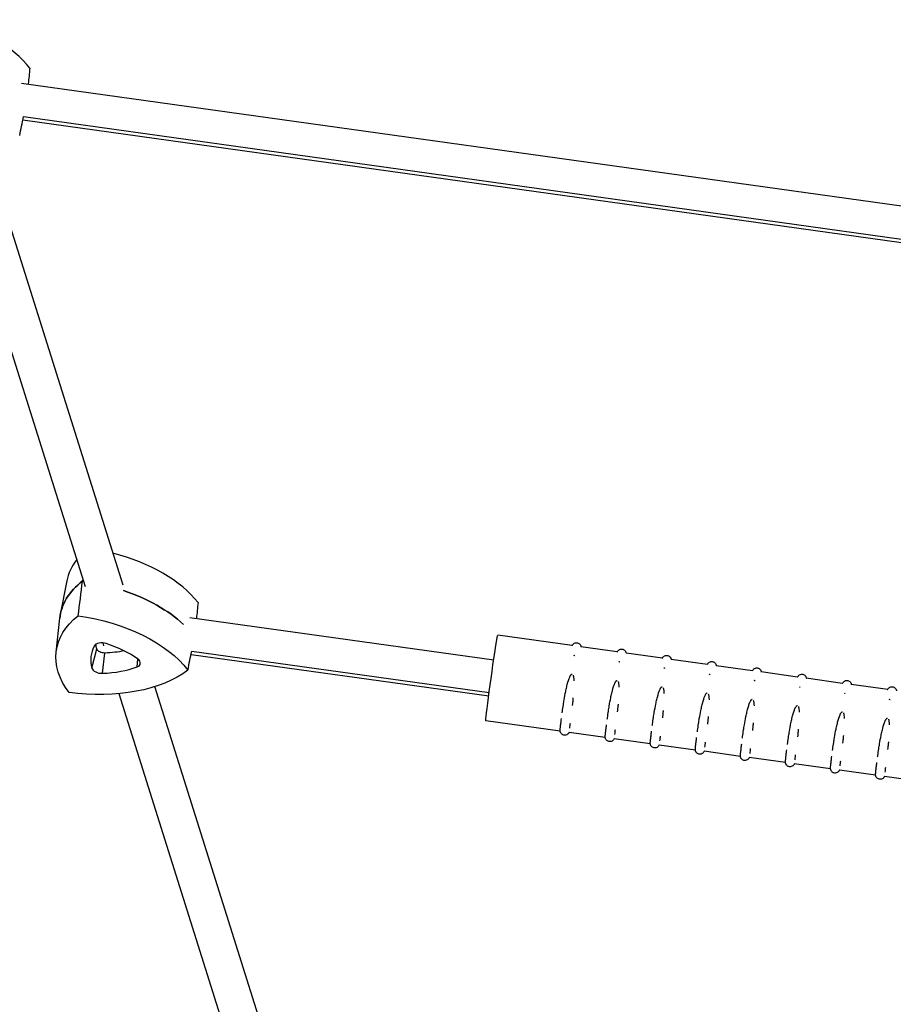
# Model space of a CAD drawing. Units: millimetres. Extents: x -5736 to 5731, y -4184 to 4278.
# Drawn here: x -3153 to -2769, y -222 to 211 of the extents above; entities that cross this region are included whole.
import ezdxf

# ---------------------------------------------------------------- set-up
doc = ezdxf.new("R2010")
doc.units = ezdxf.units.MM
doc.header["$LTSCALE"] = 20
doc.layers.add('2d', color=230, linetype='Continuous')

msp = doc.modelspace()

# ---------------------------------------------------------------- linework, layer by layer
at = {"layer": '2d'}
for p, q in [((-3151.74, 182.83), (-2418.08, 80.44)), ((-3151.19, 166.6), (-2423.21, 65)), ((-3150.9, 168.06), (-2423.06, 66.48)), ((-3107.16, -37.94), (-3167.04, 152.47)), ((-3123.68, -38.74), (-3182.82, 149.33)), ((-3131.86, -36.12), (-3134.72, -50.84)), ((-3136.57, -67.47), (-3134.98, -52.55)), ((-3077.81, -52.21), (-2944.21, -70.85)), ((-2909.69, -64.56), (-2942.45, -59.99)), ((-3115.52, -64.7), (-3115.95, -63.34)), ((-3120.84, -74.41), (-3118.69, -66.03)), ((-3116.16, -76.73), (-3115.1, -67.81)), ((-3077.26, -68.44), (-2946.43, -86.7)), ((-3076.97, -66.98), (-2946.23, -85.22)), ((-2889.88, -67.33), (-2905.87, -65.1)), ((-2870.07, -70.09), (-2886.06, -67.86)), ((-3100.96, -73.86), (-3100.7, -70.48)), ((-2850.27, -72.86), (-2866.26, -70.63)), ((-2830.46, -75.62), (-2846.45, -73.39)), ((-2810.66, -78.39), (-2826.64, -76.15)), ((-2790.85, -81.15), (-2806.84, -78.92)), ((-2771.04, -83.91), (-2787.03, -81.68)), ((-3049.78, -273.77), (-3108.91, -85.71)), ((-3033.26, -272.95), (-3093.13, -82.57)), ((-2914.98, -102.19), (-2947.7, -97.63)), ((-2895.18, -104.96), (-2911.12, -102.73)), ((-2875.37, -107.72), (-2891.31, -105.5)), ((-2855.57, -110.49), (-2871.51, -108.26)), ((-2835.76, -113.25), (-2851.7, -111.03)), ((-2815.96, -116.01), (-2831.89, -113.79)), ((-2796.15, -118.78), (-2812.09, -116.55)), ((-2776.34, -121.54), (-2792.28, -119.32)), ((-2756.54, -124.31), (-2772.48, -122.08))]:
    msp.add_line(p, q, dxfattribs=at)
for centre, major_axis, start_param, end_param in [((-3200.82, 179.13), (-58.63, 8.8), -2.593167, -1.77695), ((-3126.89, -55.9), (-58.63, 8.8), -2.593167, -1.747037), ((-3073.38, -45.77), (-58.63, 8.8), -0.318434, -0.024933), ((-3075.6, -60.59), (-59.27, 8.9), -0.505057, 0.024933), ((-3129.12, -70.73), (-59.27, 8.9), -1.561818, -1.5536), ((-3129.12, -70.73), (-59.27, 8.9), -2.436916, -1.86553), ((-3084.69, -74.46), (-36.5, 5.48), -0.214988, 0.250727), ((-3115.96, -65.63), (-3.87, 0.58), -1.843668, -0.214988), ((-3127.5, -82.57), (-36.5, 5.48), -2.309384, -1.843668), ((-3103.43, -71.85), (3.87, -0.58), -0.796471, 0.832209), ((-3117.01, -74.42), (-3.87, 0.58), 0.250727, 1.879407), ((-3124.21, -54.86), (36.5, -5.48), -1.262186, -0.796471)]:
    msp.add_ellipse(centre, major_axis=major_axis, ratio=0.581033, start_param=start_param, end_param=end_param, dxfattribs=at)
at = {"layer": '2d', "extrusion": (0, 0, -1)}
for centre, major_axis, ratio, start_param, end_param in [((-3075.6, -60.59), (-59.27, 8.9), 0.581033, -0.024933, 0.505057), ((-3129.12, -70.73), (59.27, -8.9), 0.581033, -1.587993, -1.579775), ((-3129.12, -70.73), (59.27, -8.9), 0.581033, -1.276062, -0.704676), ((-3077.83, -75.42), (-58.63, 8.8), 0.581033, -0.53451, 0.498772), ((-3131.34, -85.55), (58.63, -8.8), 0.581033, -1.581708, -0.548426), ((-2945.07, -78.81), (2.63, 18.82), 0.014543, -2.52152, 0), ((-3083.43, -66.07), (-35.6, 5.35), 0.581033, -0.250727, -0.15367), ((-3115.75, -66.03), (-2.97, 0.45), 0.581033, -1.879407, -0.250727), ((-3122.95, -46.48), (-35.6, 5.35), 0.581033, -2.130546, -1.879407), ((-3127.23, -50.92), (-58.63, 8.8), 0.581033, -2.628905, -1.595623), ((-2945.07, -78.81), (-2.63, -18.82), 0.014543, 0, 0.620073)]:
    msp.add_ellipse(centre, major_axis=major_axis, ratio=ratio, start_param=start_param, end_param=end_param, dxfattribs=at)
at = {"layer": '2d'}
for points in [[(-3148.12, 189.38), (-3148.35, 187.06), (-3148.59, 184.74), (-3148.82, 182.42)], [(-3152.58, 159.73), (-3152.02, 162.51), (-3151.46, 165.28), (-3150.9, 168.06)], [(-3126.87, -51.39), (-3126.23, -46.31), (-3125.6, -41.23), (-3124.97, -36.14)], [(-3124.8, -35.2), (-3124.85, -35.51), (-3124.91, -35.83), (-3124.97, -36.14)], [(-3074.19, -45.65), (-3074.42, -47.98), (-3074.66, -50.3), (-3074.89, -52.62)], [(-2909.68, -64.63), (-2909.68, -64.58), (-2909.68, -64.56), (-2909.69, -64.56)], [(-3078.64, -75.3), (-3078.09, -72.53), (-3077.53, -69.75), (-3076.97, -66.98)], [(-2889.87, -67.39), (-2889.87, -67.34), (-2889.88, -67.32), (-2889.88, -67.33)], [(-2870.06, -70.16), (-2870.07, -70.11), (-2870.07, -70.09), (-2870.08, -70.09)], [(-2850.26, -72.92), (-2850.26, -72.87), (-2850.27, -72.85), (-2850.27, -72.86)], [(-2830.45, -75.69), (-2830.46, -75.64), (-2830.46, -75.61), (-2830.47, -75.62)], [(-2810.65, -78.45), (-2810.65, -78.4), (-2810.66, -78.38), (-2810.66, -78.38)], [(-2790.84, -81.21), (-2790.85, -81.17), (-2790.85, -81.14), (-2790.85, -81.15)], [(-2771.04, -83.98), (-2771.04, -83.93), (-2771.04, -83.91), (-2771.05, -83.91)]]:
    msp.add_open_spline(points, degree=3, dxfattribs=at)
for points, knots in [([(-2909.69, -64.56), (-2909.68, -64.53), (-2909.66, -64.48), (-2909.59, -64.36), (-2909.55, -64.27), (-2909.38, -64.03), (-2909.28, -63.9), (-2908.92, -63.61), (-2908.7, -63.46), (-2908.15, -63.31), (-2907.9, -63.28), (-2907.44, -63.32), (-2907.22, -63.38), (-2906.84, -63.54), (-2906.68, -63.65), (-2906.38, -63.89), (-2906.27, -64.02), (-2906.08, -64.29), (-2906.02, -64.42), (-2905.92, -64.65), (-2905.89, -64.74), (-2905.85, -64.91), (-2905.84, -64.97), (-2905.83, -65.05), (-2905.83, -65.08), (-2905.82, -65.1)], [1.5136204, 1.5136204, 1.5136204, 1.5136204, 1.5266762, 1.5266762, 1.543447, 1.543447, 1.5554365, 1.5554365, 1.5644714, 1.5644714, 1.5700197, 1.5700197, 1.5747197, 1.5747197, 1.5797412, 1.5797412, 1.5861164, 1.5861164, 1.5951347, 1.5951347, 1.6067003, 1.6067003, 1.6202888, 1.6202888, 1.6279722, 1.6279722, 1.6279722, 1.6279722]), ([(-2908.55, -69.04), (-2908.63, -69.03), (-2908.7, -69), (-2908.75, -68.95), (-2908.81, -68.91), (-2908.86, -68.86), (-2908.9, -68.81)], [3.01299922, 3.01299922, 3.01299922, 3.01299922, 3.04173886, 3.04173886, 3.04173886, 3.071033, 3.071033, 3.071033, 3.071033]), ([(-2889.88, -67.33), (-2889.87, -67.29), (-2889.85, -67.25), (-2889.79, -67.12), (-2889.74, -67.03), (-2889.57, -66.79), (-2889.47, -66.66), (-2889.11, -66.38), (-2888.89, -66.23), (-2888.35, -66.07), (-2888.1, -66.04), (-2887.63, -66.08), (-2887.42, -66.14), (-2887.03, -66.3), (-2886.87, -66.41), (-2886.58, -66.65), (-2886.47, -66.79), (-2886.27, -67.06), (-2886.21, -67.18), (-2886.11, -67.42), (-2886.09, -67.51), (-2886.05, -67.67), (-2886.04, -67.74), (-2886.02, -67.82), (-2886.02, -67.84), (-2886.02, -67.87)], [1.5136204, 1.5136204, 1.5136204, 1.5136204, 1.5266762, 1.5266762, 1.543447, 1.543447, 1.5554365, 1.5554365, 1.5644714, 1.5644714, 1.5700197, 1.5700197, 1.5747197, 1.5747197, 1.5797412, 1.5797412, 1.5861164, 1.5861164, 1.5951347, 1.5951347, 1.6067003, 1.6067003, 1.6202888, 1.6202888, 1.6279722, 1.6279722, 1.6279722, 1.6279722]), ([(-2870.08, -70.09), (-2870.06, -70.05), (-2870.04, -70.01), (-2869.98, -69.88), (-2869.94, -69.79), (-2869.76, -69.55), (-2869.67, -69.43), (-2869.31, -69.14), (-2869.08, -68.99), (-2868.54, -68.84), (-2868.29, -68.81), (-2867.82, -68.85), (-2867.61, -68.9), (-2867.23, -69.07), (-2867.06, -69.18), (-2866.77, -69.42), (-2866.66, -69.55), (-2866.46, -69.82), (-2866.41, -69.95), (-2866.31, -70.18), (-2866.28, -70.27), (-2866.24, -70.44), (-2866.23, -70.5), (-2866.22, -70.58), (-2866.21, -70.61), (-2866.21, -70.63)], [1.5136204, 1.5136204, 1.5136204, 1.5136204, 1.5266762, 1.5266762, 1.543447, 1.543447, 1.5554365, 1.5554365, 1.5644714, 1.5644714, 1.5700197, 1.5700197, 1.5747197, 1.5747197, 1.5797412, 1.5797412, 1.5861164, 1.5861164, 1.5951347, 1.5951347, 1.6067003, 1.6067003, 1.6202888, 1.6202888, 1.6279722, 1.6279722, 1.6279722, 1.6279722]), ([(-2888.74, -71.81), (-2888.82, -71.79), (-2888.89, -71.76), (-2888.95, -71.72), (-2889, -71.68), (-2889.05, -71.63), (-2889.09, -71.58)], [3.01299922, 3.01299922, 3.01299922, 3.01299922, 3.04173886, 3.04173886, 3.04173886, 3.071033, 3.071033, 3.071033, 3.071033]), ([(-2850.27, -72.86), (-2850.26, -72.82), (-2850.24, -72.78), (-2850.18, -72.65), (-2850.13, -72.56), (-2849.96, -72.32), (-2849.86, -72.19), (-2849.5, -71.9), (-2849.28, -71.75), (-2848.74, -71.6), (-2848.49, -71.57), (-2848.02, -71.61), (-2847.81, -71.67), (-2847.42, -71.83), (-2847.26, -71.94), (-2846.96, -72.18), (-2846.85, -72.31), (-2846.66, -72.59), (-2846.6, -72.71), (-2846.5, -72.94), (-2846.48, -73.04), (-2846.43, -73.2), (-2846.42, -73.26), (-2846.41, -73.35), (-2846.41, -73.37), (-2846.41, -73.4)], [1.5136204, 1.5136204, 1.5136204, 1.5136204, 1.5266762, 1.5266762, 1.543447, 1.543447, 1.5554365, 1.5554365, 1.5644714, 1.5644714, 1.5700197, 1.5700197, 1.5747197, 1.5747197, 1.5797412, 1.5797412, 1.5861164, 1.5861164, 1.5951347, 1.5951347, 1.6067003, 1.6067003, 1.6202888, 1.6202888, 1.6279722, 1.6279722, 1.6279722, 1.6279722]), ([(-2914.11, -94.16), (-2914.08, -93.93), (-2914.05, -93.71), (-2914.02, -93.48), (-2913.89, -92.56), (-2913.75, -91.59), (-2913.6, -90.58), (-2913.49, -89.86), (-2913.37, -89.11), (-2913.25, -88.36), (-2913.04, -87.14), (-2912.82, -85.92), (-2912.58, -84.74), (-2912.44, -84.05), (-2912.29, -83.36), (-2912.13, -82.7), (-2912.04, -82.34), (-2911.96, -81.98), (-2911.87, -81.65), (-2911.52, -80.31), (-2911.16, -79.2), (-2910.82, -78.42), (-2910.75, -78.25), (-2910.68, -78.1), (-2910.61, -77.97), (-2910.57, -77.89), (-2910.52, -77.81), (-2910.48, -77.74), (-2910.4, -77.6), (-2910.3, -77.45), (-2910.19, -77.33), (-2910.13, -77.27), (-2910.08, -77.21), (-2910.01, -77.16), (-2909.93, -77.12), (-2909.85, -77.08), (-2909.77, -77.09)], [4.6267686, 4.6267686, 4.6267686, 4.6267686, 4.6628599, 4.6628599, 4.6628599, 4.8078846, 4.8078846, 4.8078846, 4.9115181, 4.9115181, 4.9115181, 5.0803618, 5.0803618, 5.0803618, 5.1790459, 5.1790459, 5.1790459, 5.2321878, 5.2321878, 5.2321878, 5.444541, 5.444541, 5.444541, 5.4883484, 5.4883484, 5.4883484, 5.5153988, 5.5153988, 5.5153988, 5.5640619, 5.5640619, 5.5640619, 5.5895194, 5.5895194, 5.5895194, 5.6153127, 5.6153127, 5.6153127, 5.6153127]), ([(-2909.34, -77.57), (-2909.3, -77.68), (-2909.26, -77.8), (-2909.24, -77.9), (-2909.22, -77.97), (-2909.2, -78.04), (-2909.19, -78.1), (-2909.16, -78.26), (-2909.13, -78.43), (-2909.1, -78.62), (-2909.05, -79.02), (-2909.02, -79.49), (-2909, -80.02)], [5.6830812, 5.6830812, 5.6830812, 5.6830812, 5.7171129, 5.7171129, 5.7171129, 5.7411438, 5.7411438, 5.7411438, 5.7999204, 5.7999204, 5.7999204, 5.9239516, 5.9239516, 5.9239516, 5.9239516]), ([(-2868.94, -74.57), (-2869.02, -74.56), (-2869.09, -74.52), (-2869.14, -74.48), (-2869.2, -74.44), (-2869.24, -74.39), (-2869.28, -74.34)], [3.01299922, 3.01299922, 3.01299922, 3.01299922, 3.04173886, 3.04173886, 3.04173886, 3.071033, 3.071033, 3.071033, 3.071033]), ([(-2849.13, -77.34), (-2849.21, -77.32), (-2849.28, -77.29), (-2849.34, -77.25), (-2849.39, -77.2), (-2849.44, -77.16), (-2849.48, -77.11)], [3.01299922, 3.01299922, 3.01299922, 3.01299922, 3.04173886, 3.04173886, 3.04173886, 3.071033, 3.071033, 3.071033, 3.071033]), ([(-2830.47, -75.62), (-2830.45, -75.58), (-2830.43, -75.54), (-2830.37, -75.41), (-2830.33, -75.32), (-2830.15, -75.08), (-2830.05, -74.95), (-2829.7, -74.67), (-2829.47, -74.52), (-2828.93, -74.37), (-2828.68, -74.34), (-2828.21, -74.38), (-2828, -74.43), (-2827.62, -74.6), (-2827.45, -74.7), (-2827.16, -74.95), (-2827.05, -75.08), (-2826.85, -75.35), (-2826.79, -75.48), (-2826.7, -75.71), (-2826.67, -75.8), (-2826.63, -75.96), (-2826.62, -76.03), (-2826.61, -76.11), (-2826.6, -76.14), (-2826.6, -76.16)], [1.5136204, 1.5136204, 1.5136204, 1.5136204, 1.5266762, 1.5266762, 1.543447, 1.543447, 1.5554365, 1.5554365, 1.5644714, 1.5644714, 1.5700197, 1.5700197, 1.5747197, 1.5747197, 1.5797412, 1.5797412, 1.5861164, 1.5861164, 1.5951347, 1.5951347, 1.6067003, 1.6067003, 1.6202888, 1.6202888, 1.6279722, 1.6279722, 1.6279722, 1.6279722]), ([(-2810.66, -78.38), (-2810.65, -78.35), (-2810.63, -78.3), (-2810.56, -78.18), (-2810.52, -78.09), (-2810.35, -77.85), (-2810.25, -77.72), (-2809.89, -77.43), (-2809.67, -77.28), (-2809.12, -77.13), (-2808.87, -77.1), (-2808.41, -77.14), (-2808.19, -77.2), (-2807.81, -77.36), (-2807.65, -77.47), (-2807.35, -77.71), (-2807.24, -77.84), (-2807.05, -78.12), (-2806.99, -78.24), (-2806.89, -78.47), (-2806.86, -78.57), (-2806.82, -78.73), (-2806.81, -78.79), (-2806.8, -78.87), (-2806.8, -78.9), (-2806.79, -78.92)], [1.5136204, 1.5136204, 1.5136204, 1.5136204, 1.5266762, 1.5266762, 1.543447, 1.543447, 1.5554365, 1.5554365, 1.5644714, 1.5644714, 1.5700197, 1.5700197, 1.5747197, 1.5747197, 1.5797412, 1.5797412, 1.5861164, 1.5861164, 1.5951347, 1.5951347, 1.6067003, 1.6067003, 1.6202888, 1.6202888, 1.6279722, 1.6279722, 1.6279722, 1.6279722]), ([(-2894.31, -96.92), (-2894.28, -96.7), (-2894.25, -96.47), (-2894.21, -96.24), (-2894.09, -95.32), (-2893.95, -94.35), (-2893.8, -93.34), (-2893.69, -92.62), (-2893.57, -91.87), (-2893.44, -91.12), (-2893.24, -89.9), (-2893.01, -88.69), (-2892.77, -87.5), (-2892.63, -86.81), (-2892.48, -86.13), (-2892.32, -85.46), (-2892.24, -85.1), (-2892.15, -84.75), (-2892.06, -84.41), (-2891.71, -83.07), (-2891.36, -81.97), (-2891.01, -81.18), (-2890.94, -81.02), (-2890.87, -80.87), (-2890.8, -80.73), (-2890.76, -80.65), (-2890.72, -80.58), (-2890.67, -80.5), (-2890.59, -80.37), (-2890.5, -80.22), (-2890.39, -80.09), (-2890.33, -80.03), (-2890.27, -79.97), (-2890.2, -79.93), (-2890.13, -79.88), (-2890.05, -79.85), (-2889.96, -79.86)], [4.6267686, 4.6267686, 4.6267686, 4.6267686, 4.6628599, 4.6628599, 4.6628599, 4.8078846, 4.8078846, 4.8078846, 4.9115181, 4.9115181, 4.9115181, 5.0803618, 5.0803618, 5.0803618, 5.1790459, 5.1790459, 5.1790459, 5.2321878, 5.2321878, 5.2321878, 5.444541, 5.444541, 5.444541, 5.4883484, 5.4883484, 5.4883484, 5.5153988, 5.5153988, 5.5153988, 5.5640619, 5.5640619, 5.5640619, 5.5895194, 5.5895194, 5.5895194, 5.6153127, 5.6153127, 5.6153127, 5.6153127]), ([(-2889.53, -80.34), (-2889.49, -80.45), (-2889.46, -80.56), (-2889.43, -80.66), (-2889.41, -80.74), (-2889.4, -80.8), (-2889.38, -80.87), (-2889.35, -81.02), (-2889.32, -81.2), (-2889.3, -81.39), (-2889.24, -81.79), (-2889.21, -82.26), (-2889.19, -82.79)], [5.6830812, 5.6830812, 5.6830812, 5.6830812, 5.7171129, 5.7171129, 5.7171129, 5.7411438, 5.7411438, 5.7411438, 5.7999204, 5.7999204, 5.7999204, 5.9239516, 5.9239516, 5.9239516, 5.9239516]), ([(-2829.33, -80.1), (-2829.4, -80.09), (-2829.47, -80.05), (-2829.53, -80.01), (-2829.59, -79.97), (-2829.63, -79.92), (-2829.67, -79.87)], [3.01299922, 3.01299922, 3.01299922, 3.01299922, 3.04173886, 3.04173886, 3.04173886, 3.071033, 3.071033, 3.071033, 3.071033]), ([(-2790.85, -81.15), (-2790.84, -81.11), (-2790.82, -81.07), (-2790.76, -80.94), (-2790.71, -80.85), (-2790.54, -80.61), (-2790.44, -80.48), (-2790.08, -80.2), (-2789.86, -80.05), (-2789.32, -79.9), (-2789.07, -79.87), (-2788.6, -79.91), (-2788.39, -79.96), (-2788, -80.12), (-2787.84, -80.23), (-2787.55, -80.47), (-2787.44, -80.61), (-2787.24, -80.88), (-2787.18, -81.01), (-2787.08, -81.24), (-2787.06, -81.33), (-2787.02, -81.49), (-2787.01, -81.56), (-2786.99, -81.64), (-2786.99, -81.66), (-2786.99, -81.69)], [1.5136204, 1.5136204, 1.5136204, 1.5136204, 1.5266762, 1.5266762, 1.543447, 1.543447, 1.5554365, 1.5554365, 1.5644714, 1.5644714, 1.5700197, 1.5700197, 1.5747197, 1.5747197, 1.5797412, 1.5797412, 1.5861164, 1.5861164, 1.5951347, 1.5951347, 1.6067003, 1.6067003, 1.6202888, 1.6202888, 1.6279722, 1.6279722, 1.6279722, 1.6279722]), ([(-2874.5, -99.69), (-2874.47, -99.46), (-2874.44, -99.24), (-2874.41, -99.01), (-2874.28, -98.09), (-2874.14, -97.12), (-2873.99, -96.11), (-2873.88, -95.38), (-2873.76, -94.64), (-2873.63, -93.89), (-2873.43, -92.66), (-2873.21, -91.45), (-2872.97, -90.27), (-2872.82, -89.57), (-2872.68, -88.89), (-2872.52, -88.23), (-2872.43, -87.87), (-2872.34, -87.51), (-2872.26, -87.18), (-2871.91, -85.83), (-2871.55, -84.73), (-2871.21, -83.94), (-2871.14, -83.78), (-2871.07, -83.63), (-2871, -83.5), (-2870.95, -83.42), (-2870.91, -83.34), (-2870.87, -83.26), (-2870.79, -83.13), (-2870.69, -82.98), (-2870.58, -82.86), (-2870.52, -82.79), (-2870.46, -82.74), (-2870.39, -82.69), (-2870.32, -82.65), (-2870.24, -82.61), (-2870.15, -82.62)], [4.6267686, 4.6267686, 4.6267686, 4.6267686, 4.6628599, 4.6628599, 4.6628599, 4.8078846, 4.8078846, 4.8078846, 4.9115181, 4.9115181, 4.9115181, 5.0803618, 5.0803618, 5.0803618, 5.1790459, 5.1790459, 5.1790459, 5.2321878, 5.2321878, 5.2321878, 5.444541, 5.444541, 5.444541, 5.4883484, 5.4883484, 5.4883484, 5.5153988, 5.5153988, 5.5153988, 5.5640619, 5.5640619, 5.5640619, 5.5895194, 5.5895194, 5.5895194, 5.6153127, 5.6153127, 5.6153127, 5.6153127]), ([(-2869.73, -83.1), (-2869.69, -83.21), (-2869.65, -83.32), (-2869.62, -83.43), (-2869.61, -83.5), (-2869.59, -83.57), (-2869.58, -83.63), (-2869.55, -83.79), (-2869.52, -83.96), (-2869.49, -84.15), (-2869.44, -84.55), (-2869.4, -85.02), (-2869.38, -85.55)], [5.6830812, 5.6830812, 5.6830812, 5.6830812, 5.7171129, 5.7171129, 5.7171129, 5.7411438, 5.7411438, 5.7411438, 5.7999204, 5.7999204, 5.7999204, 5.9239516, 5.9239516, 5.9239516, 5.9239516]), ([(-2854.69, -102.45), (-2854.66, -102.23), (-2854.63, -102), (-2854.6, -101.77), (-2854.48, -100.85), (-2854.34, -99.88), (-2854.18, -98.87), (-2854.07, -98.15), (-2853.96, -97.4), (-2853.83, -96.65), (-2853.62, -95.43), (-2853.4, -94.21), (-2853.16, -93.03), (-2853.02, -92.34), (-2852.87, -91.66), (-2852.71, -90.99), (-2852.63, -90.63), (-2852.54, -90.28), (-2852.45, -89.94), (-2852.1, -88.6), (-2851.75, -87.49), (-2851.4, -86.71), (-2851.33, -86.55), (-2851.26, -86.4), (-2851.19, -86.26), (-2851.15, -86.18), (-2851.11, -86.1), (-2851.06, -86.03), (-2850.98, -85.89), (-2850.88, -85.74), (-2850.77, -85.62), (-2850.72, -85.56), (-2850.66, -85.5), (-2850.59, -85.46), (-2850.52, -85.41), (-2850.43, -85.38), (-2850.35, -85.38)], [4.6267686, 4.6267686, 4.6267686, 4.6267686, 4.6628599, 4.6628599, 4.6628599, 4.8078846, 4.8078846, 4.8078846, 4.9115181, 4.9115181, 4.9115181, 5.0803618, 5.0803618, 5.0803618, 5.1790459, 5.1790459, 5.1790459, 5.2321878, 5.2321878, 5.2321878, 5.444541, 5.444541, 5.444541, 5.4883484, 5.4883484, 5.4883484, 5.5153988, 5.5153988, 5.5153988, 5.5640619, 5.5640619, 5.5640619, 5.5895194, 5.5895194, 5.5895194, 5.6153127, 5.6153127, 5.6153127, 5.6153127]), ([(-2849.92, -85.87), (-2849.88, -85.97), (-2849.85, -86.09), (-2849.82, -86.19), (-2849.8, -86.27), (-2849.78, -86.33), (-2849.77, -86.4), (-2849.74, -86.55), (-2849.71, -86.73), (-2849.69, -86.92), (-2849.63, -87.32), (-2849.6, -87.78), (-2849.58, -88.32)], [5.6830812, 5.6830812, 5.6830812, 5.6830812, 5.7171129, 5.7171129, 5.7171129, 5.7411438, 5.7411438, 5.7411438, 5.7999204, 5.7999204, 5.7999204, 5.9239516, 5.9239516, 5.9239516, 5.9239516]), ([(-2809.52, -82.86), (-2809.6, -82.85), (-2809.67, -82.82), (-2809.72, -82.77), (-2809.78, -82.73), (-2809.83, -82.68), (-2809.87, -82.64)], [3.01299922, 3.01299922, 3.01299922, 3.01299922, 3.04173886, 3.04173886, 3.04173886, 3.071033, 3.071033, 3.071033, 3.071033]), ([(-2789.72, -85.63), (-2789.79, -85.62), (-2789.86, -85.58), (-2789.92, -85.54), (-2789.98, -85.5), (-2790.02, -85.45), (-2790.06, -85.4)], [3.01299922, 3.01299922, 3.01299922, 3.01299922, 3.04173886, 3.04173886, 3.04173886, 3.071033, 3.071033, 3.071033, 3.071033]), ([(-2771.05, -83.91), (-2771.03, -83.88), (-2771.01, -83.83), (-2770.95, -83.7), (-2770.91, -83.61), (-2770.73, -83.38), (-2770.64, -83.25), (-2770.28, -82.96), (-2770.05, -82.81), (-2769.51, -82.66), (-2769.26, -82.63), (-2768.8, -82.67), (-2768.58, -82.73), (-2768.2, -82.89), (-2768.03, -83), (-2767.74, -83.24), (-2767.63, -83.37), (-2767.44, -83.64), (-2767.38, -83.77), (-2767.28, -84), (-2767.25, -84.09), (-2767.21, -84.26), (-2767.2, -84.32), (-2767.19, -84.4), (-2767.18, -84.43), (-2767.18, -84.45)], [1.5136204, 1.5136204, 1.5136204, 1.5136204, 1.5266762, 1.5266762, 1.543447, 1.543447, 1.5554365, 1.5554365, 1.5644714, 1.5644714, 1.5700197, 1.5700197, 1.5747197, 1.5747197, 1.5797412, 1.5797412, 1.5861164, 1.5861164, 1.5951347, 1.5951347, 1.6067003, 1.6067003, 1.6202888, 1.6202888, 1.6279722, 1.6279722, 1.6279722, 1.6279722]), ([(-2909.35, -87.48), (-2909.36, -87.59), (-2909.37, -87.71), (-2909.38, -87.82), (-2909.44, -88.39), (-2909.49, -88.95), (-2909.55, -89.51), (-2909.6, -89.96), (-2909.65, -90.4), (-2909.7, -90.84)], [6.3844325, 6.3844325, 6.3844325, 6.3844325, 6.4031441, 6.4031441, 6.4031441, 6.4942273, 6.4942273, 6.4942273, 6.5686371, 6.5686371, 6.5686371, 6.5686371]), ([(-2889.54, -90.24), (-2889.55, -90.36), (-2889.56, -90.47), (-2889.58, -90.59), (-2889.63, -91.15), (-2889.69, -91.72), (-2889.75, -92.27), (-2889.8, -92.72), (-2889.84, -93.17), (-2889.89, -93.61)], [6.3844325, 6.3844325, 6.3844325, 6.3844325, 6.4031441, 6.4031441, 6.4031441, 6.4942273, 6.4942273, 6.4942273, 6.5686371, 6.5686371, 6.5686371, 6.5686371]), ([(-2834.89, -105.21), (-2834.86, -104.99), (-2834.83, -104.76), (-2834.8, -104.54), (-2834.67, -103.61), (-2834.53, -102.64), (-2834.38, -101.63), (-2834.27, -100.91), (-2834.15, -100.17), (-2834.02, -99.42), (-2833.82, -98.19), (-2833.6, -96.98), (-2833.35, -95.79), (-2833.21, -95.1), (-2833.06, -94.42), (-2832.91, -93.75), (-2832.82, -93.4), (-2832.73, -93.04), (-2832.65, -92.71), (-2832.3, -91.36), (-2831.94, -90.26), (-2831.6, -89.47), (-2831.52, -89.31), (-2831.45, -89.16), (-2831.38, -89.03), (-2831.34, -88.94), (-2831.3, -88.87), (-2831.26, -88.79), (-2831.18, -88.66), (-2831.08, -88.51), (-2830.97, -88.39), (-2830.91, -88.32), (-2830.85, -88.27), (-2830.78, -88.22), (-2830.71, -88.17), (-2830.63, -88.14), (-2830.54, -88.15)], [4.6267686, 4.6267686, 4.6267686, 4.6267686, 4.6628599, 4.6628599, 4.6628599, 4.8078846, 4.8078846, 4.8078846, 4.9115181, 4.9115181, 4.9115181, 5.0803618, 5.0803618, 5.0803618, 5.1790459, 5.1790459, 5.1790459, 5.2321878, 5.2321878, 5.2321878, 5.444541, 5.444541, 5.444541, 5.4883484, 5.4883484, 5.4883484, 5.5153988, 5.5153988, 5.5153988, 5.5640619, 5.5640619, 5.5640619, 5.5895194, 5.5895194, 5.5895194, 5.6153127, 5.6153127, 5.6153127, 5.6153127]), ([(-2830.12, -88.63), (-2830.07, -88.74), (-2830.04, -88.85), (-2830.01, -88.96), (-2829.99, -89.03), (-2829.98, -89.1), (-2829.97, -89.16), (-2829.93, -89.32), (-2829.9, -89.49), (-2829.88, -89.68), (-2829.83, -90.08), (-2829.79, -90.55), (-2829.77, -91.08)], [5.6830812, 5.6830812, 5.6830812, 5.6830812, 5.7171129, 5.7171129, 5.7171129, 5.7411438, 5.7411438, 5.7411438, 5.7999204, 5.7999204, 5.7999204, 5.9239516, 5.9239516, 5.9239516, 5.9239516]), ([(-2815.08, -107.98), (-2815.05, -107.75), (-2815.02, -107.53), (-2814.99, -107.3), (-2814.86, -106.38), (-2814.73, -105.41), (-2814.57, -104.4), (-2814.46, -103.68), (-2814.34, -102.93), (-2814.22, -102.18), (-2814.01, -100.96), (-2813.79, -99.74), (-2813.55, -98.56), (-2813.41, -97.87), (-2813.26, -97.19), (-2813.1, -96.52), (-2813.01, -96.16), (-2812.93, -95.81), (-2812.84, -95.47), (-2812.49, -94.13), (-2812.13, -93.02), (-2811.79, -92.24), (-2811.72, -92.07), (-2811.65, -91.93), (-2811.58, -91.79), (-2811.54, -91.71), (-2811.49, -91.63), (-2811.45, -91.56), (-2811.37, -91.42), (-2811.27, -91.27), (-2811.16, -91.15), (-2811.1, -91.09), (-2811.05, -91.03), (-2810.98, -90.98), (-2810.9, -90.94), (-2810.82, -90.9), (-2810.74, -90.91)], [4.6267686, 4.6267686, 4.6267686, 4.6267686, 4.6628599, 4.6628599, 4.6628599, 4.8078846, 4.8078846, 4.8078846, 4.9115181, 4.9115181, 4.9115181, 5.0803618, 5.0803618, 5.0803618, 5.1790459, 5.1790459, 5.1790459, 5.2321878, 5.2321878, 5.2321878, 5.444541, 5.444541, 5.444541, 5.4883484, 5.4883484, 5.4883484, 5.5153988, 5.5153988, 5.5153988, 5.5640619, 5.5640619, 5.5640619, 5.5895194, 5.5895194, 5.5895194, 5.6153127, 5.6153127, 5.6153127, 5.6153127]), ([(-2769.91, -88.39), (-2769.99, -88.38), (-2770.06, -88.34), (-2770.11, -88.3), (-2770.17, -88.26), (-2770.22, -88.21), (-2770.25, -88.16)], [3.01299922, 3.01299922, 3.01299922, 3.01299922, 3.04173886, 3.04173886, 3.04173886, 3.071033, 3.071033, 3.071033, 3.071033]), ([(-2869.74, -93.01), (-2869.75, -93.12), (-2869.76, -93.24), (-2869.77, -93.35), (-2869.82, -93.92), (-2869.88, -94.48), (-2869.94, -95.03), (-2869.99, -95.49), (-2870.04, -95.93), (-2870.09, -96.37)], [6.3844325, 6.3844325, 6.3844325, 6.3844325, 6.4031441, 6.4031441, 6.4031441, 6.4942273, 6.4942273, 6.4942273, 6.5686371, 6.5686371, 6.5686371, 6.5686371]), ([(-2810.31, -91.39), (-2810.27, -91.5), (-2810.23, -91.62), (-2810.21, -91.72), (-2810.19, -91.79), (-2810.17, -91.86), (-2810.16, -91.93), (-2810.13, -92.08), (-2810.1, -92.26), (-2810.07, -92.44), (-2810.02, -92.84), (-2809.99, -93.31), (-2809.97, -93.84)], [5.6830812, 5.6830812, 5.6830812, 5.6830812, 5.7171129, 5.7171129, 5.7171129, 5.7411438, 5.7411438, 5.7411438, 5.7999204, 5.7999204, 5.7999204, 5.9239516, 5.9239516, 5.9239516, 5.9239516]), ([(-2795.28, -110.74), (-2795.25, -110.52), (-2795.22, -110.29), (-2795.18, -110.06), (-2795.06, -109.14), (-2794.92, -108.17), (-2794.77, -107.16), (-2794.66, -106.44), (-2794.54, -105.7), (-2794.41, -104.94), (-2794.21, -103.72), (-2793.98, -102.51), (-2793.74, -101.32), (-2793.6, -100.63), (-2793.45, -99.95), (-2793.29, -99.28), (-2793.21, -98.92), (-2793.12, -98.57), (-2793.03, -98.23), (-2792.68, -96.89), (-2792.33, -95.79), (-2791.98, -95), (-2791.91, -94.84), (-2791.84, -94.69), (-2791.77, -94.55), (-2791.73, -94.47), (-2791.69, -94.4), (-2791.64, -94.32), (-2791.56, -94.19), (-2791.47, -94.04), (-2791.36, -93.91), (-2791.3, -93.85), (-2791.24, -93.8), (-2791.17, -93.75), (-2791.1, -93.7), (-2791.02, -93.67), (-2790.93, -93.68)], [4.6267686, 4.6267686, 4.6267686, 4.6267686, 4.6628599, 4.6628599, 4.6628599, 4.8078846, 4.8078846, 4.8078846, 4.9115181, 4.9115181, 4.9115181, 5.0803618, 5.0803618, 5.0803618, 5.1790459, 5.1790459, 5.1790459, 5.2321878, 5.2321878, 5.2321878, 5.444541, 5.444541, 5.444541, 5.4883484, 5.4883484, 5.4883484, 5.5153988, 5.5153988, 5.5153988, 5.5640619, 5.5640619, 5.5640619, 5.5895194, 5.5895194, 5.5895194, 5.6153127, 5.6153127, 5.6153127, 5.6153127]), ([(-2790.5, -94.16), (-2790.46, -94.27), (-2790.43, -94.38), (-2790.4, -94.48), (-2790.38, -94.56), (-2790.37, -94.63), (-2790.35, -94.69), (-2790.32, -94.85), (-2790.29, -95.02), (-2790.27, -95.21), (-2790.22, -95.61), (-2790.18, -96.08), (-2790.16, -96.61)], [5.6830812, 5.6830812, 5.6830812, 5.6830812, 5.7171129, 5.7171129, 5.7171129, 5.7411438, 5.7411438, 5.7411438, 5.7999204, 5.7999204, 5.7999204, 5.9239516, 5.9239516, 5.9239516, 5.9239516]), ([(-2914.93, -100.9), (-2914.91, -100.72), (-2914.89, -100.51), (-2914.84, -100.06), (-2914.82, -99.82), (-2914.75, -99.28), (-2914.72, -98.99), (-2914.65, -98.37), (-2914.61, -98.04), (-2914.52, -97.35), (-2914.48, -97), (-2914.43, -96.62)], [5.046054, 5.046054, 5.046054, 5.046054, 5.1420134, 5.1420134, 5.2385293, 5.2385293, 5.3350452, 5.3350452, 5.4315611, 5.4315611, 5.5249432, 5.5249432, 5.5249432, 5.5249432]), ([(-2910.67, -98.78), (-2910.71, -99.11), (-2910.74, -99.41), (-2910.78, -99.7), (-2910.83, -100.14), (-2910.87, -100.54), (-2910.91, -100.89)], [7.09316, 7.09316, 7.09316, 7.09316, 7.1755144, 7.1755144, 7.1755144, 7.302011, 7.302011, 7.302011, 7.302011]), ([(-2895.12, -103.66), (-2895.11, -103.48), (-2895.09, -103.28), (-2895.04, -102.83), (-2895.01, -102.58), (-2894.95, -102.04), (-2894.91, -101.75), (-2894.84, -101.13), (-2894.8, -100.8), (-2894.72, -100.12), (-2894.67, -99.76), (-2894.63, -99.39)], [5.046054, 5.046054, 5.046054, 5.046054, 5.1420134, 5.1420134, 5.2385293, 5.2385293, 5.3350452, 5.3350452, 5.4315611, 5.4315611, 5.5249432, 5.5249432, 5.5249432, 5.5249432]), ([(-2849.93, -95.77), (-2849.94, -95.89), (-2849.95, -96), (-2849.96, -96.12), (-2850.02, -96.68), (-2850.08, -97.25), (-2850.14, -97.8), (-2850.18, -98.25), (-2850.23, -98.7), (-2850.28, -99.14)], [6.3844325, 6.3844325, 6.3844325, 6.3844325, 6.4031441, 6.4031441, 6.4031441, 6.4942273, 6.4942273, 6.4942273, 6.5686371, 6.5686371, 6.5686371, 6.5686371]), ([(-2830.13, -98.54), (-2830.14, -98.65), (-2830.15, -98.77), (-2830.16, -98.88), (-2830.21, -99.44), (-2830.27, -100.01), (-2830.33, -100.56), (-2830.38, -101.01), (-2830.43, -101.46), (-2830.48, -101.9)], [6.3844325, 6.3844325, 6.3844325, 6.3844325, 6.4031441, 6.4031441, 6.4031441, 6.4942273, 6.4942273, 6.4942273, 6.5686371, 6.5686371, 6.5686371, 6.5686371]), ([(-2775.47, -113.51), (-2775.44, -113.28), (-2775.41, -113.06), (-2775.38, -112.83), (-2775.25, -111.91), (-2775.11, -110.94), (-2774.96, -109.93), (-2774.85, -109.2), (-2774.73, -108.46), (-2774.61, -107.71), (-2774.4, -106.48), (-2774.18, -105.27), (-2773.94, -104.09), (-2773.79, -103.39), (-2773.65, -102.71), (-2773.49, -102.05), (-2773.4, -101.69), (-2773.32, -101.33), (-2773.23, -101), (-2772.88, -99.65), (-2772.52, -98.55), (-2772.18, -97.77), (-2772.11, -97.6), (-2772.04, -97.45), (-2771.97, -97.32), (-2771.92, -97.24), (-2771.88, -97.16), (-2771.84, -97.09), (-2771.76, -96.95), (-2771.66, -96.8), (-2771.55, -96.68), (-2771.49, -96.62), (-2771.43, -96.56), (-2771.36, -96.51), (-2771.29, -96.47), (-2771.21, -96.43), (-2771.12, -96.44)], [4.6267686, 4.6267686, 4.6267686, 4.6267686, 4.6628599, 4.6628599, 4.6628599, 4.8078846, 4.8078846, 4.8078846, 4.9115181, 4.9115181, 4.9115181, 5.0803618, 5.0803618, 5.0803618, 5.1790459, 5.1790459, 5.1790459, 5.2321878, 5.2321878, 5.2321878, 5.444541, 5.444541, 5.444541, 5.4883484, 5.4883484, 5.4883484, 5.5153988, 5.5153988, 5.5153988, 5.5640619, 5.5640619, 5.5640619, 5.5895194, 5.5895194, 5.5895194, 5.6153127, 5.6153127, 5.6153127, 5.6153127]), ([(-2770.7, -96.92), (-2770.66, -97.03), (-2770.62, -97.14), (-2770.6, -97.25), (-2770.58, -97.32), (-2770.56, -97.39), (-2770.55, -97.45), (-2770.52, -97.61), (-2770.49, -97.78), (-2770.46, -97.97), (-2770.41, -98.37), (-2770.37, -98.84), (-2770.35, -99.37)], [5.6830812, 5.6830812, 5.6830812, 5.6830812, 5.7171129, 5.7171129, 5.7171129, 5.7411438, 5.7411438, 5.7411438, 5.7999204, 5.7999204, 5.7999204, 5.9239516, 5.9239516, 5.9239516, 5.9239516]), ([(-2915, -101.93), (-2915, -101.75), (-2914.98, -101.48), (-2914.95, -101.13), (-2914.94, -101.06), (-2914.94, -100.98), (-2914.93, -100.9)], [3.9623267, 3.9623267, 3.9623267, 3.9623267, 4.106223, 4.106223, 4.106223, 4.1354131, 4.1354131, 4.1354131, 4.1354131]), ([(-2911.12, -102.73), (-2911.13, -102.77), (-2911.15, -102.81), (-2911.21, -102.94), (-2911.26, -103.03), (-2911.43, -103.27), (-2911.53, -103.4), (-2911.89, -103.68), (-2912.11, -103.83), (-2912.65, -103.99), (-2912.9, -104.02), (-2913.37, -103.98), (-2913.58, -103.92), (-2913.97, -103.76), (-2914.13, -103.65), (-2914.42, -103.41), (-2914.53, -103.28), (-2914.73, -103), (-2914.79, -102.88), (-2914.89, -102.65), (-2914.91, -102.55), (-2914.96, -102.39), (-2914.97, -102.33), (-2914.99, -102.2), (-2914.99, -102.14), (-2915, -102.03), (-2915, -101.98), (-2915, -101.93)], [4.654562, 4.654562, 4.654562, 4.654562, 4.6681325, 4.6681325, 4.6849736, 4.6849736, 4.6969719, 4.6969719, 4.7060306, 4.7060306, 4.7115879, 4.7115879, 4.7162888, 4.7162888, 4.7213063, 4.7213063, 4.7276715, 4.7276715, 4.7366742, 4.7366742, 4.7482315, 4.7482315, 4.7618034, 4.7618034, 4.7817716, 4.7817716, 4.8114472, 4.8114472, 4.8114472, 4.8114472]), ([(-2895.19, -104.7), (-2895.19, -104.52), (-2895.18, -104.25), (-2895.15, -103.89), (-2895.14, -103.82), (-2895.13, -103.74), (-2895.12, -103.66)], [3.9623267, 3.9623267, 3.9623267, 3.9623267, 4.106223, 4.106223, 4.106223, 4.1354131, 4.1354131, 4.1354131, 4.1354131]), ([(-2890.86, -101.54), (-2890.9, -101.87), (-2890.94, -102.18), (-2890.97, -102.46), (-2891.02, -102.91), (-2891.07, -103.31), (-2891.11, -103.66)], [7.09316, 7.09316, 7.09316, 7.09316, 7.1755144, 7.1755144, 7.1755144, 7.302011, 7.302011, 7.302011, 7.302011]), ([(-2875.32, -106.43), (-2875.3, -106.24), (-2875.28, -106.04), (-2875.23, -105.59), (-2875.2, -105.35), (-2875.14, -104.81), (-2875.11, -104.52), (-2875.03, -103.9), (-2874.99, -103.57), (-2874.91, -102.88), (-2874.87, -102.52), (-2874.82, -102.15)], [5.046054, 5.046054, 5.046054, 5.046054, 5.1420134, 5.1420134, 5.2385293, 5.2385293, 5.3350452, 5.3350452, 5.4315611, 5.4315611, 5.5249432, 5.5249432, 5.5249432, 5.5249432]), ([(-2810.32, -101.3), (-2810.33, -101.41), (-2810.34, -101.53), (-2810.35, -101.65), (-2810.41, -102.21), (-2810.46, -102.77), (-2810.52, -103.33), (-2810.57, -103.78), (-2810.62, -104.22), (-2810.67, -104.66)], [6.3844325, 6.3844325, 6.3844325, 6.3844325, 6.4031441, 6.4031441, 6.4031441, 6.4942273, 6.4942273, 6.4942273, 6.5686371, 6.5686371, 6.5686371, 6.5686371]), ([(-2891.31, -105.49), (-2891.33, -105.53), (-2891.34, -105.57), (-2891.41, -105.7), (-2891.45, -105.79), (-2891.63, -106.03), (-2891.72, -106.16), (-2892.08, -106.45), (-2892.3, -106.6), (-2892.85, -106.75), (-2893.09, -106.78), (-2893.56, -106.74), (-2893.78, -106.69), (-2894.16, -106.52), (-2894.32, -106.42), (-2894.62, -106.17), (-2894.73, -106.04), (-2894.92, -105.77), (-2894.98, -105.64), (-2895.08, -105.41), (-2895.11, -105.32), (-2895.15, -105.15), (-2895.16, -105.09), (-2895.18, -104.96), (-2895.18, -104.91), (-2895.19, -104.79), (-2895.19, -104.74), (-2895.19, -104.7)], [4.654562, 4.654562, 4.654562, 4.654562, 4.6681325, 4.6681325, 4.6849736, 4.6849736, 4.6969719, 4.6969719, 4.7060306, 4.7060306, 4.7115879, 4.7115879, 4.7162888, 4.7162888, 4.7213063, 4.7213063, 4.7276715, 4.7276715, 4.7366742, 4.7366742, 4.7482315, 4.7482315, 4.7618034, 4.7618034, 4.7817716, 4.7817716, 4.8114472, 4.8114472, 4.8114472, 4.8114472]), ([(-2875.39, -107.46), (-2875.39, -107.28), (-2875.37, -107.01), (-2875.34, -106.66), (-2875.33, -106.58), (-2875.33, -106.51), (-2875.32, -106.43)], [3.9623267, 3.9623267, 3.9623267, 3.9623267, 4.106223, 4.106223, 4.106223, 4.1354131, 4.1354131, 4.1354131, 4.1354131]), ([(-2871.5, -108.26), (-2871.52, -108.29), (-2871.54, -108.34), (-2871.6, -108.47), (-2871.65, -108.56), (-2871.82, -108.8), (-2871.92, -108.93), (-2872.27, -109.21), (-2872.5, -109.36), (-2873.04, -109.51), (-2873.29, -109.54), (-2873.76, -109.51), (-2873.97, -109.45), (-2874.35, -109.29), (-2874.52, -109.18), (-2874.81, -108.94), (-2874.92, -108.81), (-2875.12, -108.53), (-2875.18, -108.41), (-2875.28, -108.17), (-2875.3, -108.08), (-2875.34, -107.92), (-2875.35, -107.86), (-2875.37, -107.72), (-2875.38, -107.67), (-2875.39, -107.56), (-2875.39, -107.51), (-2875.39, -107.46)], [4.654562, 4.654562, 4.654562, 4.654562, 4.6681325, 4.6681325, 4.6849736, 4.6849736, 4.6969719, 4.6969719, 4.7060306, 4.7060306, 4.7115879, 4.7115879, 4.7162888, 4.7162888, 4.7213063, 4.7213063, 4.7276715, 4.7276715, 4.7366742, 4.7366742, 4.7482315, 4.7482315, 4.7618034, 4.7618034, 4.7817716, 4.7817716, 4.8114472, 4.8114472, 4.8114472, 4.8114472]), ([(-2871.06, -104.31), (-2871.09, -104.63), (-2871.13, -104.94), (-2871.17, -105.23), (-2871.22, -105.67), (-2871.26, -106.07), (-2871.3, -106.42)], [7.09316, 7.09316, 7.09316, 7.09316, 7.1755144, 7.1755144, 7.1755144, 7.302011, 7.302011, 7.302011, 7.302011]), ([(-2855.51, -109.19), (-2855.49, -109.01), (-2855.47, -108.81), (-2855.43, -108.36), (-2855.4, -108.11), (-2855.34, -107.57), (-2855.3, -107.28), (-2855.23, -106.66), (-2855.19, -106.33), (-2855.1, -105.64), (-2855.06, -105.29), (-2855.01, -104.92)], [5.046054, 5.046054, 5.046054, 5.046054, 5.1420134, 5.1420134, 5.2385293, 5.2385293, 5.3350452, 5.3350452, 5.4315611, 5.4315611, 5.5249432, 5.5249432, 5.5249432, 5.5249432]), ([(-2851.25, -107.07), (-2851.29, -107.4), (-2851.33, -107.7), (-2851.36, -107.99), (-2851.41, -108.44), (-2851.46, -108.83), (-2851.49, -109.19)], [7.09316, 7.09316, 7.09316, 7.09316, 7.1755144, 7.1755144, 7.1755144, 7.302011, 7.302011, 7.302011, 7.302011]), ([(-2835.71, -111.95), (-2835.69, -111.77), (-2835.67, -111.57), (-2835.62, -111.12), (-2835.59, -110.87), (-2835.53, -110.34), (-2835.5, -110.05), (-2835.42, -109.43), (-2835.38, -109.1), (-2835.3, -108.41), (-2835.25, -108.05), (-2835.21, -107.68)], [5.046054, 5.046054, 5.046054, 5.046054, 5.1420134, 5.1420134, 5.2385293, 5.2385293, 5.3350452, 5.3350452, 5.4315611, 5.4315611, 5.5249432, 5.5249432, 5.5249432, 5.5249432]), ([(-2790.51, -104.06), (-2790.52, -104.18), (-2790.53, -104.29), (-2790.55, -104.41), (-2790.6, -104.97), (-2790.66, -105.54), (-2790.72, -106.09), (-2790.77, -106.54), (-2790.81, -106.99), (-2790.87, -107.43)], [6.3844325, 6.3844325, 6.3844325, 6.3844325, 6.4031441, 6.4031441, 6.4031441, 6.4942273, 6.4942273, 6.4942273, 6.5686371, 6.5686371, 6.5686371, 6.5686371]), ([(-2770.71, -106.83), (-2770.72, -106.94), (-2770.73, -107.06), (-2770.74, -107.17), (-2770.79, -107.74), (-2770.85, -108.3), (-2770.91, -108.86), (-2770.96, -109.31), (-2771.01, -109.75), (-2771.06, -110.19)], [6.3844325, 6.3844325, 6.3844325, 6.3844325, 6.4031441, 6.4031441, 6.4031441, 6.4942273, 6.4942273, 6.4942273, 6.5686371, 6.5686371, 6.5686371, 6.5686371]), ([(-2855.58, -110.22), (-2855.58, -110.04), (-2855.57, -109.78), (-2855.53, -109.42), (-2855.53, -109.35), (-2855.52, -109.27), (-2855.51, -109.19)], [3.9623267, 3.9623267, 3.9623267, 3.9623267, 4.106223, 4.106223, 4.106223, 4.1354131, 4.1354131, 4.1354131, 4.1354131]), ([(-2851.7, -111.02), (-2851.71, -111.06), (-2851.73, -111.1), (-2851.8, -111.23), (-2851.84, -111.32), (-2852.01, -111.56), (-2852.11, -111.69), (-2852.47, -111.98), (-2852.69, -112.13), (-2853.23, -112.28), (-2853.48, -112.31), (-2853.95, -112.27), (-2854.16, -112.21), (-2854.55, -112.05), (-2854.71, -111.94), (-2855.01, -111.7), (-2855.12, -111.57), (-2855.31, -111.3), (-2855.37, -111.17), (-2855.47, -110.94), (-2855.5, -110.85), (-2855.54, -110.68), (-2855.55, -110.62), (-2855.57, -110.49), (-2855.57, -110.43), (-2855.58, -110.32), (-2855.58, -110.27), (-2855.58, -110.22)], [4.654562, 4.654562, 4.654562, 4.654562, 4.6681325, 4.6681325, 4.6849736, 4.6849736, 4.6969719, 4.6969719, 4.7060306, 4.7060306, 4.7115879, 4.7115879, 4.7162888, 4.7162888, 4.7213063, 4.7213063, 4.7276715, 4.7276715, 4.7366742, 4.7366742, 4.7482315, 4.7482315, 4.7618034, 4.7618034, 4.7817716, 4.7817716, 4.8114472, 4.8114472, 4.8114472, 4.8114472]), ([(-2835.78, -112.99), (-2835.78, -112.81), (-2835.76, -112.54), (-2835.73, -112.18), (-2835.72, -112.11), (-2835.71, -112.04), (-2835.71, -111.96)], [3.9623267, 3.9623267, 3.9623267, 3.9623267, 4.106223, 4.106223, 4.106223, 4.1354131, 4.1354131, 4.1354131, 4.1354131]), ([(-2831.44, -109.84), (-2831.48, -110.16), (-2831.52, -110.47), (-2831.55, -110.76), (-2831.6, -111.2), (-2831.65, -111.6), (-2831.69, -111.95)], [7.09316, 7.09316, 7.09316, 7.09316, 7.1755144, 7.1755144, 7.1755144, 7.302011, 7.302011, 7.302011, 7.302011]), ([(-2815.9, -114.72), (-2815.88, -114.54), (-2815.86, -114.33), (-2815.81, -113.89), (-2815.79, -113.64), (-2815.72, -113.1), (-2815.69, -112.81), (-2815.62, -112.19), (-2815.58, -111.86), (-2815.49, -111.17), (-2815.45, -110.82), (-2815.4, -110.45)], [5.046054, 5.046054, 5.046054, 5.046054, 5.1420134, 5.1420134, 5.2385293, 5.2385293, 5.3350452, 5.3350452, 5.4315611, 5.4315611, 5.5249432, 5.5249432, 5.5249432, 5.5249432]), ([(-2831.89, -113.78), (-2831.91, -113.82), (-2831.93, -113.87), (-2831.99, -114), (-2832.03, -114.09), (-2832.21, -114.33), (-2832.3, -114.45), (-2832.66, -114.74), (-2832.89, -114.89), (-2833.43, -115.04), (-2833.68, -115.07), (-2834.14, -115.03), (-2834.36, -114.98), (-2834.74, -114.82), (-2834.91, -114.71), (-2835.2, -114.47), (-2835.31, -114.33), (-2835.51, -114.06), (-2835.57, -113.94), (-2835.67, -113.7), (-2835.69, -113.61), (-2835.73, -113.45), (-2835.74, -113.38), (-2835.76, -113.25), (-2835.77, -113.2), (-2835.77, -113.08), (-2835.78, -113.03), (-2835.78, -112.99)], [4.654562, 4.654562, 4.654562, 4.654562, 4.6681325, 4.6681325, 4.6849736, 4.6849736, 4.6969719, 4.6969719, 4.7060306, 4.7060306, 4.7115879, 4.7115879, 4.7162888, 4.7162888, 4.7213063, 4.7213063, 4.7276715, 4.7276715, 4.7366742, 4.7366742, 4.7482315, 4.7482315, 4.7618034, 4.7618034, 4.7817716, 4.7817716, 4.8114472, 4.8114472, 4.8114472, 4.8114472]), ([(-2815.97, -115.75), (-2815.97, -115.57), (-2815.95, -115.3), (-2815.92, -114.95), (-2815.92, -114.88), (-2815.91, -114.8), (-2815.9, -114.72)], [3.9623267, 3.9623267, 3.9623267, 3.9623267, 4.106223, 4.106223, 4.106223, 4.1354131, 4.1354131, 4.1354131, 4.1354131]), ([(-2812.09, -116.55), (-2812.1, -116.59), (-2812.12, -116.63), (-2812.18, -116.76), (-2812.23, -116.85), (-2812.4, -117.09), (-2812.5, -117.22), (-2812.86, -117.5), (-2813.08, -117.65), (-2813.62, -117.81), (-2813.87, -117.84), (-2814.34, -117.8), (-2814.55, -117.74), (-2814.94, -117.58), (-2815.1, -117.47), (-2815.39, -117.23), (-2815.51, -117.1), (-2815.7, -116.83), (-2815.76, -116.7), (-2815.86, -116.47), (-2815.89, -116.37), (-2815.93, -116.21), (-2815.94, -116.15), (-2815.96, -116.02), (-2815.96, -115.96), (-2815.97, -115.85), (-2815.97, -115.8), (-2815.97, -115.75)], [4.654562, 4.654562, 4.654562, 4.654562, 4.6681325, 4.6681325, 4.6849736, 4.6849736, 4.6969719, 4.6969719, 4.7060306, 4.7060306, 4.7115879, 4.7115879, 4.7162888, 4.7162888, 4.7213063, 4.7213063, 4.7276715, 4.7276715, 4.7366742, 4.7366742, 4.7482315, 4.7482315, 4.7618034, 4.7618034, 4.7817716, 4.7817716, 4.8114472, 4.8114472, 4.8114472, 4.8114472]), ([(-2811.64, -112.6), (-2811.68, -112.93), (-2811.71, -113.23), (-2811.75, -113.52), (-2811.8, -113.96), (-2811.84, -114.36), (-2811.88, -114.71)], [7.09316, 7.09316, 7.09316, 7.09316, 7.1755144, 7.1755144, 7.1755144, 7.302011, 7.302011, 7.302011, 7.302011]), ([(-2796.09, -117.48), (-2796.08, -117.3), (-2796.06, -117.1), (-2796.01, -116.65), (-2795.98, -116.4), (-2795.92, -115.86), (-2795.88, -115.57), (-2795.81, -114.95), (-2795.77, -114.62), (-2795.69, -113.94), (-2795.64, -113.58), (-2795.6, -113.21)], [5.046054, 5.046054, 5.046054, 5.046054, 5.1420134, 5.1420134, 5.2385293, 5.2385293, 5.3350452, 5.3350452, 5.4315611, 5.4315611, 5.5249432, 5.5249432, 5.5249432, 5.5249432]), ([(-2791.83, -115.37), (-2791.87, -115.69), (-2791.91, -116), (-2791.94, -116.29), (-2791.99, -116.73), (-2792.04, -117.13), (-2792.08, -117.48)], [7.09316, 7.09316, 7.09316, 7.09316, 7.1755144, 7.1755144, 7.1755144, 7.302011, 7.302011, 7.302011, 7.302011]), ([(-2776.29, -120.25), (-2776.27, -120.07), (-2776.25, -119.86), (-2776.2, -119.41), (-2776.17, -119.17), (-2776.11, -118.63), (-2776.08, -118.34), (-2776.01, -117.72), (-2775.97, -117.39), (-2775.88, -116.7), (-2775.84, -116.35), (-2775.79, -115.97)], [5.046054, 5.046054, 5.046054, 5.046054, 5.1420134, 5.1420134, 5.2385293, 5.2385293, 5.3350452, 5.3350452, 5.4315611, 5.4315611, 5.5249432, 5.5249432, 5.5249432, 5.5249432]), ([(-2796.16, -118.52), (-2796.17, -118.34), (-2796.15, -118.07), (-2796.12, -117.71), (-2796.11, -117.64), (-2796.1, -117.56), (-2796.09, -117.49)], [3.9623267, 3.9623267, 3.9623267, 3.9623267, 4.106223, 4.106223, 4.106223, 4.1354131, 4.1354131, 4.1354131, 4.1354131]), ([(-2792.28, -119.31), (-2792.3, -119.35), (-2792.31, -119.4), (-2792.38, -119.52), (-2792.42, -119.61), (-2792.6, -119.85), (-2792.69, -119.98), (-2793.05, -120.27), (-2793.27, -120.42), (-2793.82, -120.57), (-2794.06, -120.6), (-2794.53, -120.56), (-2794.75, -120.51), (-2795.13, -120.34), (-2795.3, -120.24), (-2795.59, -120), (-2795.7, -119.86), (-2795.9, -119.59), (-2795.96, -119.46), (-2796.05, -119.23), (-2796.08, -119.14), (-2796.12, -118.98), (-2796.13, -118.91), (-2796.15, -118.78), (-2796.15, -118.73), (-2796.16, -118.61), (-2796.16, -118.56), (-2796.16, -118.52)], [4.654562, 4.654562, 4.654562, 4.654562, 4.6681325, 4.6681325, 4.6849736, 4.6849736, 4.6969719, 4.6969719, 4.7060306, 4.7060306, 4.7115879, 4.7115879, 4.7162888, 4.7162888, 4.7213063, 4.7213063, 4.7276715, 4.7276715, 4.7366742, 4.7366742, 4.7482315, 4.7482315, 4.7618034, 4.7618034, 4.7817716, 4.7817716, 4.8114472, 4.8114472, 4.8114472, 4.8114472]), ([(-2776.36, -121.28), (-2776.36, -121.1), (-2776.34, -120.83), (-2776.31, -120.48), (-2776.3, -120.4), (-2776.3, -120.33), (-2776.29, -120.25)], [3.9623267, 3.9623267, 3.9623267, 3.9623267, 4.106223, 4.106223, 4.106223, 4.1354131, 4.1354131, 4.1354131, 4.1354131]), ([(-2772.03, -118.13), (-2772.07, -118.45), (-2772.1, -118.76), (-2772.14, -119.05), (-2772.19, -119.49), (-2772.23, -119.89), (-2772.27, -120.24)], [7.09316, 7.09316, 7.09316, 7.09316, 7.1755144, 7.1755144, 7.1755144, 7.302011, 7.302011, 7.302011, 7.302011]), ([(-2772.47, -122.08), (-2772.49, -122.12), (-2772.51, -122.16), (-2772.57, -122.29), (-2772.62, -122.38), (-2772.79, -122.62), (-2772.89, -122.75), (-2773.24, -123.03), (-2773.47, -123.18), (-2774.01, -123.33), (-2774.26, -123.37), (-2774.73, -123.33), (-2774.94, -123.27), (-2775.32, -123.11), (-2775.49, -123), (-2775.78, -122.76), (-2775.89, -122.63), (-2776.09, -122.35), (-2776.15, -122.23), (-2776.25, -122), (-2776.27, -121.9), (-2776.31, -121.74), (-2776.33, -121.68), (-2776.34, -121.55), (-2776.35, -121.49), (-2776.36, -121.38), (-2776.36, -121.33), (-2776.36, -121.28)], [4.654562, 4.654562, 4.654562, 4.654562, 4.6681325, 4.6681325, 4.6849736, 4.6849736, 4.6969719, 4.6969719, 4.7060306, 4.7060306, 4.7115879, 4.7115879, 4.7162888, 4.7162888, 4.7213063, 4.7213063, 4.7276715, 4.7276715, 4.7366742, 4.7366742, 4.7482315, 4.7482315, 4.7618034, 4.7618034, 4.7817716, 4.7817716, 4.8114472, 4.8114472, 4.8114472, 4.8114472])]:
    msp.add_open_spline(points, degree=3, knots=knots, dxfattribs=at)

doc.saveas('drawing.dxf')
